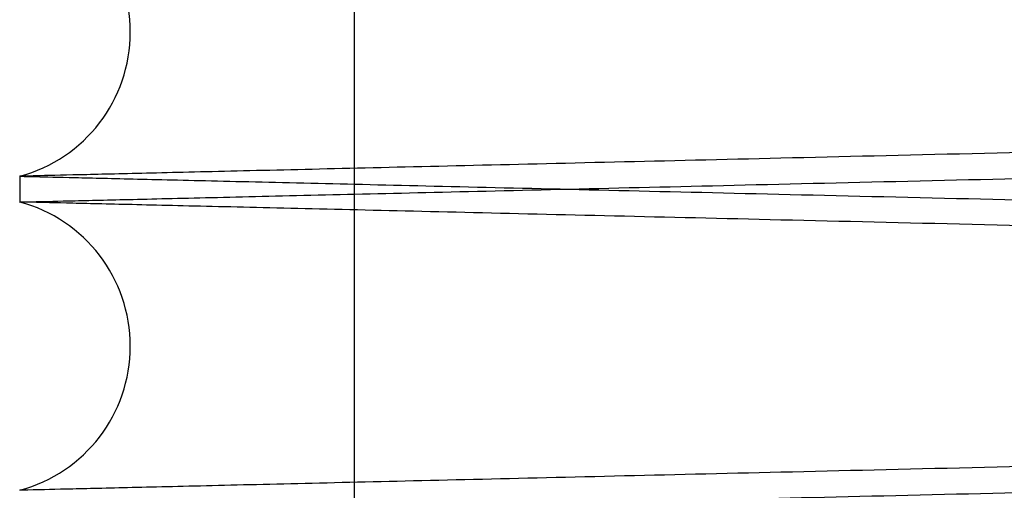
# Paper-space layout 'sales side' of a CAD drawing. Units: inches. Extents: x 0.1 to 10.4, y -0.6 to 7.4.
# Drawn here: x 8 to 8, y 2.7 to 2.7 of the extents above; entities that cross this region are included whole.
import ezdxf

# ---------------------------------------------------------------- set-up
doc = ezdxf.new("R2010")
doc.units = ezdxf.units.IN
doc.header["$MEASUREMENT"] = 0

psp = doc.layouts.new('sales side')

# ---------------------------------------------------------------- linework, layer by layer
for p, q in [((8.005575294412626, 2.760521239838408), (8.005575294412633, 2.661921239838401)), ((8.005575294412626, 2.760521239838408), (8.005575294412633, 2.661921239838401)), ((7.997048740737465, 2.728255745538252), (7.997048740737465, 2.727599853123572)), ((7.997048740737465, 2.728255745538252), (7.997048740737465, 2.727599853123572))]:
    psp.add_line(p, q)
for centre, radius, start, end in [((7.996068740733672, 2.731927203013503), 0.003800000000000692, 284.9451799257851, 75.05482007421223), ((7.996068740732917, 2.723928395648524), 0.003800000000000164, 284.9451799375688, 75.05482006242681)]:
    psp.add_arc(centre, radius, start, end)
for points, knots in [([(8.166648740737461, 2.731611978426071), (8.166583343543671, 2.731613506537444), (8.166457586872884, 2.731616445045778), (8.165473068771067, 2.731639451062635), (8.163967683728668, 2.73167463192813), (8.161845417154499, 2.731724236082649), (8.15916087172106, 2.731786994006566), (8.15593348223372, 2.731862459222919), (8.152204366878909, 2.73194967889205), (8.147927806260245, 2.732049732807002), (8.143195519486515, 2.732160486527953), (8.138039334233472, 2.732281205838524), (8.132515047135009, 2.732410594332709), (8.126562474859998, 2.7325500731426), (8.120315197375092, 2.732696523370598), (8.113809942844991, 2.73284909198879), (8.107112128704287, 2.733006250864364), (8.100153401641467, 2.733169611210386), (8.093094440951067, 2.733335406784275), (8.085989826280773, 2.733502356577703), (8.078873281509974, 2.733669666929234), (8.071692216629664, 2.733838574920957), (8.064600485826418, 2.734005460533501), (8.057682294758902, 2.734168335574987), (8.050949254539738, 2.734326918971723), (8.0443559906623, 2.734482273811109), (8.038049058464825, 2.734630939936147), (8.032098545198231, 2.734771254775055), (8.026509443544377, 2.73490309036358), (8.021248724839086, 2.735027217538621), (8.016438875127125, 2.735140737705175), (8.012117485499626, 2.735242753964224), (8.0083048800334, 2.735332778027061), (8.004972184967329, 2.735411484595875), (8.002169239113435, 2.735477690452071), (7.999929263433599, 2.735530605446964), (7.9982958589436, 2.735569194974157), (7.99724631442916, 2.735593992315623), (7.997114774963172, 2.735597100264841), (7.997048740737465, 2.735598660488752)], [0, 0, 0, 0, 0.02856117928548529, 0.05492221627061209, 0.08165939017959804, 0.1085875997998881, 0.13590835596229, 0.1622693863295478, 0.1890064148919781, 0.2159343996803096, 0.2432547552959025, 0.2696218614976674, 0.2963650260079623, 0.3232991748075405, 0.3506257528776643, 0.376999888924284, 0.4037502062991185, 0.4306915750885458, 0.4580255226919587, 0.4844054169081732, 0.5109684426571419, 0.5381090501465193, 0.5654492378406258, 0.5918310829938506, 0.6183961209637279, 0.6455389871981145, 0.6728815408492214, 0.6992606320407025, 0.7258229366661242, 0.7529631668796957, 0.7803031302490819, 0.8066759421215836, 0.833425237808731, 0.8603657669415584, 0.8876992875446571, 0.9152298906094383, 0.9429691995507387, 0.9713699252096945, 0.9999999999999999, 0.9999999999999999, 0.9999999999999999, 0.9999999999999999]), ([(8.166648740737461, 2.731611978426071), (8.166583343543671, 2.731613506537444), (8.166457586872884, 2.731616445045778), (8.165473068771067, 2.731639451062635), (8.163967683728668, 2.73167463192813), (8.161845417154499, 2.731724236082649), (8.15916087172106, 2.731786994006566), (8.15593348223372, 2.731862459222919), (8.152204366878909, 2.73194967889205), (8.147927806260245, 2.732049732807002), (8.143195519486515, 2.732160486527953), (8.138039334233472, 2.732281205838524), (8.132515047135009, 2.732410594332709), (8.126562474859998, 2.7325500731426), (8.120315197375092, 2.732696523370598), (8.113809942844991, 2.73284909198879), (8.107112128704287, 2.733006250864364), (8.100153401641467, 2.733169611210386), (8.093094440951067, 2.733335406784275), (8.085989826280773, 2.733502356577703), (8.078873281509974, 2.733669666929234), (8.071692216629664, 2.733838574920957), (8.064600485826418, 2.734005460533501), (8.057682294758902, 2.734168335574987), (8.050949254539738, 2.734326918971723), (8.0443559906623, 2.734482273811109), (8.038049058464825, 2.734630939936147), (8.032098545198231, 2.734771254775055), (8.026509443544377, 2.73490309036358), (8.021248724839086, 2.735027217538621), (8.016438875127125, 2.735140737705175), (8.012117485499626, 2.735242753964224), (8.0083048800334, 2.735332778027061), (8.004972184967329, 2.735411484595875), (8.002169239113435, 2.735477690452071), (7.999929263433599, 2.735530605446964), (7.9982958589436, 2.735569194974157), (7.99724631442916, 2.735593992315623), (7.997114774963172, 2.735597100264841), (7.997048740737465, 2.735598660488752)], [0, 0, 0, 0, 0.02856117928548529, 0.05492221627061209, 0.08165939017959804, 0.1085875997998881, 0.13590835596229, 0.1622693863295478, 0.1890064148919781, 0.2159343996803096, 0.2432547552959025, 0.2696218614976674, 0.2963650260079623, 0.3232991748075405, 0.3506257528776643, 0.376999888924284, 0.4037502062991185, 0.4306915750885458, 0.4580255226919587, 0.4844054169081732, 0.5109684426571419, 0.5381090501465193, 0.5654492378406258, 0.5918310829938506, 0.6183961209637279, 0.6455389871981145, 0.6728815408492214, 0.6992606320407025, 0.7258229366661242, 0.7529631668796957, 0.7803031302490819, 0.8066759421215836, 0.833425237808731, 0.8603657669415584, 0.8876992875446571, 0.9152298906094383, 0.9429691995507387, 0.9713699252096945, 0.9999999999999999, 0.9999999999999999, 0.9999999999999999, 0.9999999999999999]), ([(8.166648740737465, 2.732242427600953), (8.166583343543678, 2.73224089948958), (8.166457586872887, 2.732237960981247), (8.165473068771075, 2.732214954964387), (8.163967683728668, 2.732179774098893), (8.161845417154488, 2.732130169944379), (8.15916087172106, 2.732067412020449), (8.155933482233731, 2.731991946804104), (8.152204366878898, 2.731904727134971), (8.147927806260238, 2.731804673220024), (8.143195519486515, 2.731693919499069), (8.138039334233468, 2.7315732001885), (8.13251504713502, 2.731443811694312), (8.126562474860002, 2.731304332884418), (8.120315197375092, 2.73115788265642), (8.113809942844991, 2.731005314038231), (8.107112128704287, 2.730848155162657), (8.100153401641467, 2.730684794816625), (8.093094440951067, 2.730518999242742), (8.085989826280773, 2.730352049449312), (8.078873281509978, 2.730184739097782), (8.071692216629668, 2.730015831106056), (8.064600485826418, 2.729848945493511), (8.057682294758902, 2.729686070452023), (8.050949254539734, 2.729527487055296), (8.044355990662293, 2.729372132215891), (8.038049058464821, 2.729223466090868), (8.032098545198227, 2.729083151251952), (8.02650944354438, 2.728951315663427), (8.021248724839083, 2.728827188488397), (8.016438875127136, 2.728713668321797), (8.012117485499623, 2.728611652062793), (8.008304880033403, 2.728521627999944), (8.004972184967347, 2.728442921431136), (8.002169239113428, 2.72837671557494), (7.99992926343361, 2.728323800580044), (7.998295858943595, 2.72828521105285), (7.997246314429163, 2.728260413711382), (7.997114774963168, 2.728257305762166), (7.997048740737459, 2.728255745538255)], [0, 0, 0, 0, 0.02856117928547739, 0.05492221627060417, 0.08165939017958683, 0.108587599799883, 0.1359083559622869, 0.1622693863295398, 0.1890064148919809, 0.2159343996803101, 0.2432547552958952, 0.2696218614976563, 0.2963650260079466, 0.3232991748075176, 0.3506257528776597, 0.3769998889242813, 0.4037502062991005, 0.4306915750885669, 0.4580255226919606, 0.4844054169081523, 0.5109684426571423, 0.5381090501465201, 0.5654492378406043, 0.59183108299385, 0.6183961209637304, 0.6455389871981521, 0.6728815408492349, 0.6992606320406988, 0.7258229366661285, 0.7529631668796856, 0.7803031302490687, 0.8066759421215756, 0.8334252378087138, 0.8603657669415383, 0.8876992875446558, 0.915229890609438, 0.9429691995507405, 0.9713699252096989, 1, 1, 1, 1]), ([(8.166648740737465, 2.732242427600953), (8.166583343543678, 2.73224089948958), (8.166457586872887, 2.732237960981247), (8.165473068771075, 2.732214954964387), (8.163967683728668, 2.732179774098893), (8.161845417154488, 2.732130169944379), (8.15916087172106, 2.732067412020449), (8.155933482233731, 2.731991946804104), (8.152204366878898, 2.731904727134971), (8.147927806260238, 2.731804673220024), (8.143195519486515, 2.731693919499069), (8.138039334233468, 2.7315732001885), (8.13251504713502, 2.731443811694312), (8.126562474860002, 2.731304332884418), (8.120315197375092, 2.73115788265642), (8.113809942844991, 2.731005314038231), (8.107112128704287, 2.730848155162657), (8.100153401641467, 2.730684794816625), (8.093094440951067, 2.730518999242742), (8.085989826280773, 2.730352049449312), (8.078873281509978, 2.730184739097782), (8.071692216629668, 2.730015831106056), (8.064600485826418, 2.729848945493511), (8.057682294758902, 2.729686070452023), (8.050949254539734, 2.729527487055296), (8.044355990662293, 2.729372132215891), (8.038049058464821, 2.729223466090868), (8.032098545198227, 2.729083151251952), (8.02650944354438, 2.728951315663427), (8.021248724839083, 2.728827188488397), (8.016438875127136, 2.728713668321797), (8.012117485499623, 2.728611652062793), (8.008304880033403, 2.728521627999944), (8.004972184967347, 2.728442921431136), (8.002169239113428, 2.72837671557494), (7.99992926343361, 2.728323800580044), (7.998295858943595, 2.72828521105285), (7.997246314429163, 2.728260413711382), (7.997114774963168, 2.728257305762166), (7.997048740737459, 2.728255745538255)], [0, 0, 0, 0, 0.02856117928547739, 0.05492221627060417, 0.08165939017958683, 0.108587599799883, 0.1359083559622869, 0.1622693863295398, 0.1890064148919809, 0.2159343996803101, 0.2432547552958952, 0.2696218614976563, 0.2963650260079466, 0.3232991748075176, 0.3506257528776597, 0.3769998889242813, 0.4037502062991005, 0.4306915750885669, 0.4580255226919606, 0.4844054169081523, 0.5109684426571423, 0.5381090501465201, 0.5654492378406043, 0.59183108299385, 0.6183961209637304, 0.6455389871981521, 0.6728815408492349, 0.6992606320406988, 0.7258229366661285, 0.7529631668796856, 0.7803031302490687, 0.8066759421215756, 0.8334252378087138, 0.8603657669415383, 0.8876992875446558, 0.915229890609438, 0.9429691995507405, 0.9713699252096989, 1, 1, 1, 1]), ([(7.997048740737465, 2.727599853123573), (7.997114137918344, 2.727601391780558), (7.997239894359523, 2.72760435056294), (7.998224409165824, 2.727627515241988), (7.999729785876693, 2.727662938561701), (8.001852039486486, 2.727712884330731), (8.004536567334359, 2.727776074025958), (8.0077639343592, 2.727852057730258), (8.011493022286473, 2.727939875573256), (8.015769549634403, 2.728040614056023), (8.020501803129871, 2.728152123359613), (8.025657956983292, 2.728273663250102), (8.031182216506995, 2.728403927366862), (8.037134758327788, 2.728544344766614), (8.043382011386171, 2.728691773992231), (8.049887249284893, 2.728845354639121), (8.056585056205321, 2.72900354679384), (8.063543776691674, 2.729167969987397), (8.070602738889026, 2.729334831567869), (8.077707363946807, 2.729502840819671), (8.08482392845534, 2.729671197921805), (8.09200501555901, 2.729841145972788), (8.099096771901497, 2.730009041444502), (8.106014991491271, 2.730172884156771), (8.112748063053601, 2.730332391918165), (8.119341359947612, 2.730488634155577), (8.125648321489564, 2.730638131556979), (8.131598860029595, 2.730779214359612), (8.137187983254346, 2.730911756350404), (8.142448723554825, 2.731036534655541), (8.147258588501465, 2.731150637823392), (8.151579987633458, 2.731253167666146), (8.155392598053275, 2.731343636632419), (8.158725297867235, 2.731422725680305), (8.161528245242753, 2.731489248424188), (8.163768220294877, 2.731542413446167), (8.165401623363522, 2.731581183495702), (8.166451167160439, 2.731606096011241), (8.166582706549306, 2.731609218345741), (8.166648740737465, 2.731610785791246)], [0, 0, 0, 0, 0.02856113106149326, 0.05492203410137372, 0.08165907208273274, 0.1085871446940733, 0.1359077614179334, 0.1622686577470448, 0.1890055483426134, 0.2159333929675371, 0.2432536035266425, 0.2696206609123147, 0.2963637735513394, 0.3232978686974986, 0.3506243891003434, 0.376998573244105, 0.4037489375017028, 0.4306903524095918, 0.4580243444048496, 0.4844043595346836, 0.5109675067801335, 0.5381082377226208, 0.565448549635832, 0.5918305279676714, 0.6183957004505128, 0.6455387061665762, 0.6728814013600635, 0.6992605756662806, 0.7258229647768555, 0.7529632847442587, 0.7803033400855456, 0.8066761549650852, 0.8334254554827828, 0.8603659905243569, 0.8876995194592311, 0.9152300636141426, 0.9429693138999301, 0.9713699821075564, 1, 1, 1, 1]), ([(7.997048740737465, 2.727599853123573), (7.997114137918344, 2.727601391780558), (7.997239894359523, 2.72760435056294), (7.998224409165824, 2.727627515241988), (7.999729785876693, 2.727662938561701), (8.001852039486486, 2.727712884330731), (8.004536567334359, 2.727776074025958), (8.0077639343592, 2.727852057730258), (8.011493022286473, 2.727939875573256), (8.015769549634403, 2.728040614056023), (8.020501803129871, 2.728152123359613), (8.025657956983292, 2.728273663250102), (8.031182216506995, 2.728403927366862), (8.037134758327788, 2.728544344766614), (8.043382011386171, 2.728691773992231), (8.049887249284893, 2.728845354639121), (8.056585056205321, 2.72900354679384), (8.063543776691674, 2.729167969987397), (8.070602738889026, 2.729334831567869), (8.077707363946807, 2.729502840819671), (8.08482392845534, 2.729671197921805), (8.09200501555901, 2.729841145972788), (8.099096771901497, 2.730009041444502), (8.106014991491271, 2.730172884156771), (8.112748063053601, 2.730332391918165), (8.119341359947612, 2.730488634155577), (8.125648321489564, 2.730638131556979), (8.131598860029595, 2.730779214359612), (8.137187983254346, 2.730911756350404), (8.142448723554825, 2.731036534655541), (8.147258588501465, 2.731150637823392), (8.151579987633458, 2.731253167666146), (8.155392598053275, 2.731343636632419), (8.158725297867235, 2.731422725680305), (8.161528245242753, 2.731489248424188), (8.163768220294877, 2.731542413446167), (8.165401623363522, 2.731581183495702), (8.166451167160439, 2.731606096011241), (8.166582706549306, 2.731609218345741), (8.166648740737465, 2.731610785791246)], [0, 0, 0, 0, 0.02856113106149326, 0.05492203410137372, 0.08165907208273274, 0.1085871446940733, 0.1359077614179334, 0.1622686577470448, 0.1890055483426134, 0.2159333929675371, 0.2432536035266425, 0.2696206609123147, 0.2963637735513394, 0.3232978686974986, 0.3506243891003434, 0.376998573244105, 0.4037489375017028, 0.4306903524095918, 0.4580243444048496, 0.4844043595346836, 0.5109675067801335, 0.5381082377226208, 0.565448549635832, 0.5918305279676714, 0.6183957004505128, 0.6455387061665762, 0.6728814013600635, 0.6992605756662806, 0.7258229647768555, 0.7529632847442587, 0.7803033400855456, 0.8066761549650852, 0.8334254554827828, 0.8603659905243569, 0.8876995194592311, 0.9152300636141426, 0.9429693138999301, 0.9713699821075564, 1, 1, 1, 1]), ([(7.997048740737465, 2.728255745538252), (7.997114137918344, 2.728254206881267), (7.997239894359525, 2.728251248098884), (7.998224409165819, 2.728228083419841), (7.999729785876677, 2.728192660100128), (8.00185203948649, 2.728142714331107), (8.004536567334366, 2.728079524635887), (8.0077639343592, 2.728003540931594), (8.011493022286462, 2.727915723088611), (8.015769549634413, 2.727814984605849), (8.020501803129871, 2.72770347530228), (8.025657956983288, 2.727581935411801), (8.031182216507005, 2.727451671295058), (8.037134758327792, 2.727311253895322), (8.043382011386178, 2.727163824669724), (8.049887249284904, 2.727010244022853), (8.056585056205332, 2.726852051868147), (8.06354377669168, 2.726687628674609), (8.070602738889033, 2.726520767094152), (8.07770736394681, 2.726352757842375), (8.084823928455346, 2.726184400740254), (8.09200501555901, 2.72601445268929), (8.099096771901504, 2.725846557217589), (8.106014991491268, 2.725682714505345), (8.112748063053605, 2.725523206743956), (8.119341359947615, 2.725366964506566), (8.125648321489574, 2.725217467105173), (8.131598860029598, 2.725076384302549), (8.137187983254353, 2.724943842311778), (8.142448723554825, 2.724819064006647), (8.147258588501469, 2.72470496083881), (8.151579987633458, 2.724602430996058), (8.155392598053286, 2.724511962029795), (8.158725297867242, 2.724432872981913), (8.161528245242753, 2.72436635023804), (8.16376822029487, 2.724313185216063), (8.165401623363518, 2.724274415166532), (8.16645116716045, 2.724249502650994), (8.166582706549306, 2.724246380316495), (8.166648740737461, 2.724244812870989)], [0, 0, 0, 0, 0.02856113106148886, 0.05492203410137253, 0.08165907208272524, 0.1085871446940713, 0.1359077614179447, 0.1622686577470681, 0.1890055483426304, 0.2159333929675583, 0.2432536035266575, 0.2696206609123424, 0.2963637735513862, 0.3232978686975306, 0.350624389100371, 0.3769985732441498, 0.4037489375017498, 0.4306903524096143, 0.4580243444048742, 0.4844043595347075, 0.5109675067801565, 0.5381082377226438, 0.5654485496358307, 0.5918305279676737, 0.6183957004505166, 0.6455387061666007, 0.6728814013601012, 0.6992605756663082, 0.7258229647768729, 0.7529632847442592, 0.7803033400855424, 0.8066761549650948, 0.8334254554827952, 0.8603659905243654, 0.8876995194592414, 0.9152300636141447, 0.9429693138999327, 0.9713699821075599, 1, 1, 1, 1]), ([(7.997048740737465, 2.728255745538252), (7.997114137918344, 2.728254206881267), (7.997239894359525, 2.728251248098884), (7.998224409165819, 2.728228083419841), (7.999729785876677, 2.728192660100128), (8.00185203948649, 2.728142714331107), (8.004536567334366, 2.728079524635887), (8.0077639343592, 2.728003540931594), (8.011493022286462, 2.727915723088611), (8.015769549634413, 2.727814984605849), (8.020501803129871, 2.72770347530228), (8.025657956983288, 2.727581935411801), (8.031182216507005, 2.727451671295058), (8.037134758327792, 2.727311253895322), (8.043382011386178, 2.727163824669724), (8.049887249284904, 2.727010244022853), (8.056585056205332, 2.726852051868147), (8.06354377669168, 2.726687628674609), (8.070602738889033, 2.726520767094152), (8.07770736394681, 2.726352757842375), (8.084823928455346, 2.726184400740254), (8.09200501555901, 2.72601445268929), (8.099096771901504, 2.725846557217589), (8.106014991491268, 2.725682714505345), (8.112748063053605, 2.725523206743956), (8.119341359947615, 2.725366964506566), (8.125648321489574, 2.725217467105173), (8.131598860029598, 2.725076384302549), (8.137187983254353, 2.724943842311778), (8.142448723554825, 2.724819064006647), (8.147258588501469, 2.72470496083881), (8.151579987633458, 2.724602430996058), (8.155392598053286, 2.724511962029795), (8.158725297867242, 2.724432872981913), (8.161528245242753, 2.72436635023804), (8.16376822029487, 2.724313185216063), (8.165401623363518, 2.724274415166532), (8.16645116716045, 2.724249502650994), (8.166582706549306, 2.724246380316495), (8.166648740737461, 2.724244812870989)], [0, 0, 0, 0, 0.02856113106148886, 0.05492203410137253, 0.08165907208272524, 0.1085871446940713, 0.1359077614179447, 0.1622686577470681, 0.1890055483426304, 0.2159333929675583, 0.2432536035266575, 0.2696206609123424, 0.2963637735513862, 0.3232978686975306, 0.350624389100371, 0.3769985732441498, 0.4037489375017498, 0.4306903524096143, 0.4580243444048742, 0.4844043595347075, 0.5109675067801565, 0.5381082377226438, 0.5654485496358307, 0.5918305279676737, 0.6183957004505166, 0.6455387061666007, 0.6728814013601012, 0.6992605756663082, 0.7258229647768729, 0.7529632847442592, 0.7803033400855424, 0.8066761549650948, 0.8334254554827952, 0.8603659905243654, 0.8876995194592414, 0.9152300636141447, 0.9429693138999327, 0.9713699821075599, 1, 1, 1, 1]), ([(8.166648740737461, 2.723613171061284), (8.166583343543671, 2.723614699172655), (8.166457586872884, 2.723617637680987), (8.165473068771064, 2.723640643697845), (8.163967683728682, 2.723675824563339), (8.161845417154474, 2.723725428717847), (8.159160871721074, 2.723788186641759), (8.155933482233728, 2.723863651858108), (8.152204366878909, 2.723950871527227), (8.147927806260235, 2.724050925442167), (8.143195519486518, 2.724161679163105), (8.138039334233458, 2.724282398473664), (8.13251504713502, 2.724411786967837), (8.126562474859991, 2.724551265777714), (8.120315197375085, 2.724697716005695), (8.113809942844988, 2.724850284623871), (8.107112128704284, 2.72500744349943), (8.10015340164146, 2.725170803845434), (8.09309444095106, 2.725336599419306), (8.08598982628077, 2.725503549212717), (8.078873281509974, 2.72567085956423), (8.071692216629668, 2.725839767555938), (8.064600485826421, 2.726006653168462), (8.057682294758902, 2.726169528209937), (8.050949254539738, 2.726328111606652), (8.0443559906623, 2.72648346644603), (8.038049058464829, 2.726632132571044), (8.032098545198224, 2.72677244740995), (8.026509443544377, 2.726904282998459), (8.021248724839086, 2.727028410173488), (8.016438875127125, 2.727141930340033), (8.012117485499616, 2.727243946599074), (8.008304880033407, 2.727333970661901), (8.00497218496734, 2.727412677230708), (8.002169239113417, 2.727478883086899), (7.999929263433612, 2.727531798081786), (7.998295858943597, 2.727570387608978), (7.997246314429153, 2.727595184950444), (7.997114774963168, 2.727598292899661), (7.997048740737465, 2.727599853123572)], [0, 0, 0, 0, 0.02856117928547544, 0.05492221627061065, 0.08165939017959525, 0.1085875997998942, 0.1359083559622899, 0.1622693863295435, 0.1890064148919715, 0.2159343996803218, 0.2432547552959106, 0.2696218614976795, 0.2963650260079893, 0.3232991748075623, 0.3506257528776854, 0.3769998889243132, 0.4037502062991307, 0.4306915750885917, 0.4580255226919834, 0.4844054169081969, 0.5109684426571437, 0.5381090501465212, 0.5654492378406043, 0.5918310829938457, 0.6183961209637239, 0.6455389871981071, 0.6728815408492193, 0.6992606320407093, 0.7258229366661159, 0.7529631668796889, 0.780303130249079, 0.8066759421215914, 0.833425237808732, 0.8603657669415526, 0.887699287544651, 0.9152298906094274, 0.9429691995507357, 0.9713699252096949, 1, 1, 1, 1]), ([(8.166648740737461, 2.723613171061284), (8.166583343543671, 2.723614699172655), (8.166457586872884, 2.723617637680987), (8.165473068771064, 2.723640643697845), (8.163967683728682, 2.723675824563339), (8.161845417154474, 2.723725428717847), (8.159160871721074, 2.723788186641759), (8.155933482233728, 2.723863651858108), (8.152204366878909, 2.723950871527227), (8.147927806260235, 2.724050925442167), (8.143195519486518, 2.724161679163105), (8.138039334233458, 2.724282398473664), (8.13251504713502, 2.724411786967837), (8.126562474859991, 2.724551265777714), (8.120315197375085, 2.724697716005695), (8.113809942844988, 2.724850284623871), (8.107112128704284, 2.72500744349943), (8.10015340164146, 2.725170803845434), (8.09309444095106, 2.725336599419306), (8.08598982628077, 2.725503549212717), (8.078873281509974, 2.72567085956423), (8.071692216629668, 2.725839767555938), (8.064600485826421, 2.726006653168462), (8.057682294758902, 2.726169528209937), (8.050949254539738, 2.726328111606652), (8.0443559906623, 2.72648346644603), (8.038049058464829, 2.726632132571044), (8.032098545198224, 2.72677244740995), (8.026509443544377, 2.726904282998459), (8.021248724839086, 2.727028410173488), (8.016438875127125, 2.727141930340033), (8.012117485499616, 2.727243946599074), (8.008304880033407, 2.727333970661901), (8.00497218496734, 2.727412677230708), (8.002169239113417, 2.727478883086899), (7.999929263433612, 2.727531798081786), (7.998295858943597, 2.727570387608978), (7.997246314429153, 2.727595184950444), (7.997114774963168, 2.727598292899661), (7.997048740737465, 2.727599853123572)], [0, 0, 0, 0, 0.02856117928547544, 0.05492221627061065, 0.08165939017959525, 0.1085875997998942, 0.1359083559622899, 0.1622693863295435, 0.1890064148919715, 0.2159343996803218, 0.2432547552959106, 0.2696218614976795, 0.2963650260079893, 0.3232991748075623, 0.3506257528776854, 0.3769998889243132, 0.4037502062991307, 0.4306915750885917, 0.4580255226919834, 0.4844054169081969, 0.5109684426571437, 0.5381090501465212, 0.5654492378406043, 0.5918310829938457, 0.6183961209637239, 0.6455389871981071, 0.6728815408492193, 0.6992606320407093, 0.7258229366661159, 0.7529631668796889, 0.780303130249079, 0.8066759421215914, 0.833425237808732, 0.8603657669415526, 0.887699287544651, 0.9152298906094274, 0.9429691995507357, 0.9713699252096949, 1, 1, 1, 1]), ([(8.166648740737465, 2.724243620235781), (8.166583343543675, 2.724242092124408), (8.166457586872884, 2.724239153616075), (8.165473068771067, 2.72421614759922), (8.163967683728668, 2.724180966733728), (8.161845417154499, 2.724131362579216), (8.15916087172106, 2.724068604655299), (8.155933482233724, 2.723993139438957), (8.152204366878905, 2.723905919769835), (8.147927806260252, 2.723805865854895), (8.143195519486508, 2.723695112133957), (8.138039334233465, 2.723574392823397), (8.132515047135016, 2.723445004329226), (8.126562474859991, 2.723305525519346), (8.120315197375085, 2.723159075291363), (8.113809942844984, 2.72300650667319), (8.10711212870428, 2.72284934779763), (8.100153401641457, 2.722685987451622), (8.093094440951063, 2.722520191877749), (8.08598982628077, 2.722353242084339), (8.078873281509974, 2.722185931732827), (8.071692216629668, 2.722017023741117), (8.064600485826418, 2.721850138128593), (8.057682294758902, 2.721687263087119), (8.050949254539738, 2.721528679690403), (8.0443559906623, 2.721373324851015), (8.038049058464829, 2.721224658726005), (8.032098545198227, 2.721084343887105), (8.02650944354438, 2.720952508298589), (8.02124872483908, 2.720828381123572), (8.016438875127125, 2.720714860956977), (8.012117485499623, 2.720612844697986), (8.008304880033403, 2.720522820635143), (8.004972184967347, 2.720444114066343), (8.002169239113428, 2.720377908210152), (7.999929263433599, 2.720324993215259), (7.998295858943599, 2.72028640368807), (7.99724631442916, 2.720261606346603), (7.997114774963172, 2.720258498397387), (7.997048740737465, 2.720256938173476)], [0, 0, 0, 0, 0.02856117928548692, 0.05492221627061434, 0.08165939017959573, 0.1085875997998863, 0.135908355962296, 0.1622693863295612, 0.1890064148919805, 0.2159343996803059, 0.2432547552959166, 0.2696218614976886, 0.2963650260079819, 0.3232991748075624, 0.3506257528776832, 0.3769998889243065, 0.4037502062991501, 0.4306915750885898, 0.4580255226919838, 0.484405416908175, 0.5109684426571428, 0.5381090501465191, 0.565449237840604, 0.5918310829938486, 0.6183961209637243, 0.6455389871981038, 0.6728815408492147, 0.6992606320406957, 0.7258229366661254, 0.7529631668797032, 0.7803031302490788, 0.8066759421215773, 0.8334252378087138, 0.8603657669415388, 0.8876992875446468, 0.915229890609431, 0.9429691995507321, 0.9713699252096939, 1, 1, 1, 1]), ([(8.166648740737465, 2.724243620235781), (8.166583343543675, 2.724242092124408), (8.166457586872884, 2.724239153616075), (8.165473068771067, 2.72421614759922), (8.163967683728668, 2.724180966733728), (8.161845417154499, 2.724131362579216), (8.15916087172106, 2.724068604655299), (8.155933482233724, 2.723993139438957), (8.152204366878905, 2.723905919769835), (8.147927806260252, 2.723805865854895), (8.143195519486508, 2.723695112133957), (8.138039334233465, 2.723574392823397), (8.132515047135016, 2.723445004329226), (8.126562474859991, 2.723305525519346), (8.120315197375085, 2.723159075291363), (8.113809942844984, 2.72300650667319), (8.10711212870428, 2.72284934779763), (8.100153401641457, 2.722685987451622), (8.093094440951063, 2.722520191877749), (8.08598982628077, 2.722353242084339), (8.078873281509974, 2.722185931732827), (8.071692216629668, 2.722017023741117), (8.064600485826418, 2.721850138128593), (8.057682294758902, 2.721687263087119), (8.050949254539738, 2.721528679690403), (8.0443559906623, 2.721373324851015), (8.038049058464829, 2.721224658726005), (8.032098545198227, 2.721084343887105), (8.02650944354438, 2.720952508298589), (8.02124872483908, 2.720828381123572), (8.016438875127125, 2.720714860956977), (8.012117485499623, 2.720612844697986), (8.008304880033403, 2.720522820635143), (8.004972184967347, 2.720444114066343), (8.002169239113428, 2.720377908210152), (7.999929263433599, 2.720324993215259), (7.998295858943599, 2.72028640368807), (7.99724631442916, 2.720261606346603), (7.997114774963172, 2.720258498397387), (7.997048740737465, 2.720256938173476)], [0, 0, 0, 0, 0.02856117928548692, 0.05492221627061434, 0.08165939017959573, 0.1085875997998863, 0.135908355962296, 0.1622693863295612, 0.1890064148919805, 0.2159343996803059, 0.2432547552959166, 0.2696218614976886, 0.2963650260079819, 0.3232991748075624, 0.3506257528776832, 0.3769998889243065, 0.4037502062991501, 0.4306915750885898, 0.4580255226919838, 0.484405416908175, 0.5109684426571428, 0.5381090501465191, 0.565449237840604, 0.5918310829938486, 0.6183961209637243, 0.6455389871981038, 0.6728815408492147, 0.6992606320406957, 0.7258229366661254, 0.7529631668797032, 0.7803031302490788, 0.8066759421215773, 0.8334252378087138, 0.8603657669415388, 0.8876992875446468, 0.915229890609431, 0.9429691995507321, 0.9713699252096939, 1, 1, 1, 1]), ([(7.997048740737465, 2.719601045758385), (7.997114137918346, 2.719602584415372), (7.997239894359532, 2.719605543197756), (7.998224409165821, 2.719628707876805), (7.999729785876698, 2.719664131196523), (8.001852039486476, 2.719714076965562), (8.00453656733437, 2.719777266660792), (8.0077639343592, 2.719853250365103), (8.01149302228647, 2.719941068208106), (8.015769549634399, 2.720041806690888), (8.020501803129864, 2.72015331599449), (8.02565795698328, 2.720274855884997), (8.031182216507002, 2.720405120001767), (8.037134758327777, 2.720545537401536), (8.043382011386168, 2.720692966627168), (8.049887249284893, 2.720846547274077), (8.056585056205318, 2.721004739428814), (8.063543776691674, 2.721169162622388), (8.070602738889022, 2.721336024202875), (8.077707363946804, 2.721504033454694), (8.084823928455336, 2.721672390556848), (8.092005015559, 2.721842338607847), (8.09909677190149, 2.722010234079576), (8.106014991491264, 2.722174076791862), (8.112748063053601, 2.722333584553271), (8.119341359947612, 2.722489826790697), (8.125648321489564, 2.722639324192112), (8.131598860029602, 2.722780406994759), (8.137187983254343, 2.722912948985556), (8.142448723554828, 2.723037727290709), (8.147258588501458, 2.723151830458565), (8.151579987633458, 2.723254360301328), (8.155392598053272, 2.723344829267613), (8.158725297867239, 2.7234239183155), (8.161528245242742, 2.72349044105939), (8.16376822029488, 2.723543606081371), (8.165401623363518, 2.72358237613091), (8.16645116716045, 2.72360728864645), (8.166582706549306, 2.72361041098095), (8.166648740737461, 2.723611978426455)], [0, 0, 0, 0, 0.0285611310614937, 0.05492203410137099, 0.08165907208272703, 0.1085871446940586, 0.1359077614179293, 0.1622686577470404, 0.189005548342589, 0.2159333929675045, 0.2432536035266181, 0.2696206609123035, 0.2963637735513464, 0.3232978686974862, 0.3506243891003216, 0.3769985732441042, 0.4037489375017067, 0.4306903524095689, 0.4580243444048516, 0.4844043595346864, 0.5109675067801165, 0.5381082377225846, 0.5654485496358191, 0.5918305279676371, 0.61839570045052, 0.6455387061665881, 0.672881401360071, 0.6992605756663018, 0.7258229647768636, 0.7529632847442581, 0.7803033400855426, 0.8066761549650717, 0.8334254554827627, 0.8603659905243554, 0.8876995194592404, 0.9152300636141478, 0.94296931389993, 0.9713699821075561, 1, 1, 1, 1]), ([(7.997048740737465, 2.719601045758385), (7.997114137918346, 2.719602584415372), (7.997239894359532, 2.719605543197756), (7.998224409165821, 2.719628707876805), (7.999729785876698, 2.719664131196523), (8.001852039486476, 2.719714076965562), (8.00453656733437, 2.719777266660792), (8.0077639343592, 2.719853250365103), (8.01149302228647, 2.719941068208106), (8.015769549634399, 2.720041806690888), (8.020501803129864, 2.72015331599449), (8.02565795698328, 2.720274855884997), (8.031182216507002, 2.720405120001767), (8.037134758327777, 2.720545537401536), (8.043382011386168, 2.720692966627168), (8.049887249284893, 2.720846547274077), (8.056585056205318, 2.721004739428814), (8.063543776691674, 2.721169162622388), (8.070602738889022, 2.721336024202875), (8.077707363946804, 2.721504033454694), (8.084823928455336, 2.721672390556848), (8.092005015559, 2.721842338607847), (8.09909677190149, 2.722010234079576), (8.106014991491264, 2.722174076791862), (8.112748063053601, 2.722333584553271), (8.119341359947612, 2.722489826790697), (8.125648321489564, 2.722639324192112), (8.131598860029602, 2.722780406994759), (8.137187983254343, 2.722912948985556), (8.142448723554828, 2.723037727290709), (8.147258588501458, 2.723151830458565), (8.151579987633458, 2.723254360301328), (8.155392598053272, 2.723344829267613), (8.158725297867239, 2.7234239183155), (8.161528245242742, 2.72349044105939), (8.16376822029488, 2.723543606081371), (8.165401623363518, 2.72358237613091), (8.16645116716045, 2.72360728864645), (8.166582706549306, 2.72361041098095), (8.166648740737461, 2.723611978426455)], [0, 0, 0, 0, 0.0285611310614937, 0.05492203410137099, 0.08165907208272703, 0.1085871446940586, 0.1359077614179293, 0.1622686577470404, 0.189005548342589, 0.2159333929675045, 0.2432536035266181, 0.2696206609123035, 0.2963637735513464, 0.3232978686974862, 0.3506243891003216, 0.3769985732441042, 0.4037489375017067, 0.4306903524095689, 0.4580243444048516, 0.4844043595346864, 0.5109675067801165, 0.5381082377225846, 0.5654485496358191, 0.5918305279676371, 0.61839570045052, 0.6455387061665881, 0.672881401360071, 0.6992605756663018, 0.7258229647768636, 0.7529632847442581, 0.7803033400855426, 0.8066761549650717, 0.8334254554827627, 0.8603659905243554, 0.8876995194592404, 0.9152300636141478, 0.94296931389993, 0.9713699821075561, 1, 1, 1, 1])]:
    psp.add_open_spline(points, degree=3, knots=knots)

doc.saveas('drawing.dxf')
